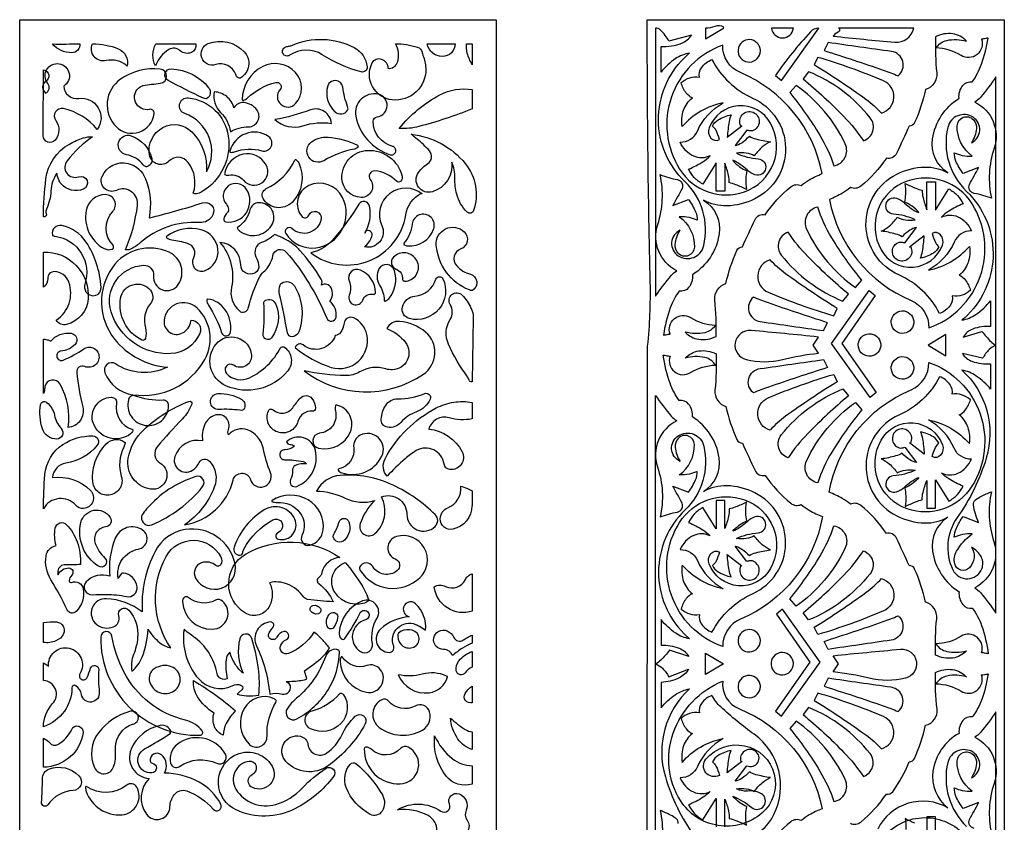
# Model space of a CAD drawing. Extents: x -3 to 213, y 3 to 294.
# Drawn here: x 59 to 96, y 53 to 83 of the extents above; entities that cross this region are included whole.
import ezdxf

# ---------------------------------------------------------------- set-up
doc = ezdxf.new("R2010")
doc.units = 0
doc.layers.add('LAYER_1', color=18, linetype='CONTINUOUS')

msp = doc.modelspace()

# ---------------------------------------------------------------- linework, layer by layer
at = {"layer": 'LAYER_1'}
for points in [[(59.222, 83), (77.037, 83), (77.037, 23), (59.222, 23)], [(89.974, 70.901), (91.254, 69.066), (91.031, 68.882), (89.582, 70.9), (90.992, 72.878), (91.214, 72.694)], [(93.864, 71.233), (93.198, 70.832), (93.864, 70.44)], [(88.767, 58.988), (87.486, 57.154), (87.709, 56.97), (89.159, 58.988), (87.749, 60.966), (87.527, 60.782)], [(84.876, 59.32), (85.543, 58.92), (84.876, 58.528)]]:
    msp.add_lwpolyline(points, close=True, dxfattribs=at)
for points in [[(82.693, 83), (96.047, 83), (96.047, 23), (82.693, 23), (82.693, 23.32), (82.699, 47.052, 0.401293), (82.697, 47.055, -0.291288), (82.695, 47.057), (82.708, 70.799, 0.032276), (82.805, 73.175, -0.005879), (82.693, 82.685)], [(83.005, 82.685), (83.005, 72.668, -0.023416), (83.59, 73.436, -0.083081), (83.797, 73.613, -0.367554), (83.086, 75.341, 0.134279), (83.174, 77.208, 0.047239), (83.822, 77.022, -0.490855), (83.994, 76.688, -0.027966), (83.824, 76.373, 0.027966), (83.654, 76.058), (84.236, 76.279, -0.060356), (84.503, 75.815, -0.102621), (84.564, 75.504, 0.066163), (84.268, 75.602, 0.054377), (83.89, 75.632, -0.250916), (84.456, 74.498, -0.669651), (83.851, 74.269, -0.212392), (83.737, 74.598, -0.127887), (83.924, 75.129, 0.592361), (83.853, 74.173, 0.518804), (84.807, 74.556, 0.265314), (84.102, 76.949, -0.421736), (84.069, 81.564, -0.015153), (84.172, 81.66, 0.005051), (84.278, 81.755, 0.103993), (83.755, 81.545, 0.07837), (83.208, 81.04), (83.208, 81.993, 0.097772), (83.981, 82.123, 0.165782), (84.344, 82.422), (83.503, 82.198, 0.072672), (83.189, 82.61, 0.196213)], [(84.876, 82.685), (84.876, 82.291), (85.543, 82.683), (85.561, 82.719, 0.238601), (85.216, 82.75, -0.094855)], [(88.159, 82.685), (87.341, 82.685, 0.38118), (87.75, 82.32, 0.381175)], [(89.111, 82.685, 0.209874), (88.793, 82.545, 0.033484), (87.486, 80.917), (87.709, 80.733)], [(92.657, 82.685), (89.841, 82.685), (89.878, 82.698, -0.409499), (89.801, 82.514, 0.150411), (89.647, 82.385, 0.003179), (91.951, 82.158, 0.383614)], [(67.301, 80.947, 0.408112), (66.553, 81.32, -0.971992), (66.274, 82.107, -0.307364), (67.621, 81.796, -0.484382), (67.468, 80.818, -0.301294), (67.389, 80.824, -0.14619)], [(69.397, 82.04, -0.228383), (71.732, 81.956, -0.253519), (72.213, 81.237, -0.523072), (71.992, 81.051, -0.074957), (70.537, 81.691, 0.298041), (69.318, 81.671, -0.441116), (69.07, 81.731, -0.441116), (69.152, 81.972, -0.072183), (69.274, 82.006, 0.072183)], [(86.916, 81.919, 0.951424), (86.09, 81.795, 0.950752), (86.924, 81.836, 0.025246), (86.922, 81.878, 0.024893)], [(89.31, 81.849, -0.004881), (91.515, 81.119, -0.01891), (92.075, 80.904, 0.660118), (91.828, 81.812, -0.000818), (89.453, 82.147)], [(95.441, 82.313, -0.008116), (95.263, 82.282, -0.020769), (95.193, 82.274, -0.706124), (94.429, 81.66, 0.130237), (93.491, 81.943, -0.19706), (93.893, 82.224, -0.128804), (94.628, 82.198, 0.178934), (94.121, 82.471, 0.155991), (93.474, 82.36, 0.033467), (93.517, 81.009, -0.359198), (93.103, 80.392, -0.051059), (92.693, 79.155, -0.2943), (92.488, 79.022, -0.001606), (92.015, 78.001, -0.357735), (91.636, 77.82, -0.074733), (90.682, 76.779, -0.285534), (90.288, 76.731, -0.050044), (89.989, 76.517, -0.034049), (89.505, 76.28, 0.250393), (92.565, 72.503, -0.309201), (93.223, 71.479, 0.480716), (94.842, 76.114, 0.349891), (92.413, 76.967, 0.464945), (91.435, 74.404, 0.641501), (93.736, 74.578, 0.27672), (93.664, 74.958, 0.349247), (93.35, 75.014, 0.056784), (93.474, 74.674, 0.099693), (93.602, 74.511, -0.148457), (93.396, 74.278, -0.087408), (92.911, 74.085, 0.05729), (92.984, 74.333, 0.024982), (93.054, 74.92), (92.506, 74.494), (92.545, 74.506, -0.697495), (92.089, 74.002, -0.69873), (92.111, 74.681, -0.109865), (92.203, 74.69, -0.08272), (92.321, 74.656), (92.759, 75.235, 0.085302), (92.513, 75.128, 0.061043), (92.228, 74.886, 0.065956), (91.983, 74.989, 0.031882), (91.445, 75.099, 0.081014), (91.744, 75.284, 0.063412), (92.043, 75.618, 0.092333), (92.346, 75.517, 0.081038), (92.709, 75.525, 0.085761), (91.897, 75.734, -0.449815), (91.622, 76.1, -0.449815), (92.018, 76.329, -0.114166), (92.315, 76.148, 0.093363), (92.853, 75.788, 0.059686), (92.596, 76.029, 0.067007), (92.321, 76.18, 0.056234), (92.361, 76.474, 0.041043), (92.338, 76.879, 0.022263), (92.735, 76.699, 0.038188), (92.978, 76.623, 0.063304), (93.006, 76.354, 0.035847), (93.147, 75.899), (93.147, 76.938), (93.476, 76.938), (93.476, 75.882), (93.974, 76.674, -0.074091), (94.29, 76.429, -0.078839), (94.504, 76.121, 0.037203), (93.967, 75.84, 0.064349), (93.695, 75.618, -0.230319), (94.307, 75.634, -0.189385), (94.816, 75.107, 0.296805), (94.171, 74.688, -0.165385), (93.206, 73.642, 0.085454), (94.042, 73.951, 0.084008), (94.74, 74.528, -0.129207), (94.69, 73.919, -0.139413), (94.361, 73.455, -0.133365), (94.587, 73.276, -0.087174), (94.782, 72.885, -0.119843), (94.472, 72.703, -0.115184), (94.1, 72.68, -0.2), (94.018, 72.318, -0.147657), (93.628, 72.016, 0.169448), (92.105, 73.458, -0.632045), (92.026, 77.23, -0.110132), (93.074, 77.492, -0.134221), (93.939, 77.279, -0.296833), (93.361, 78.541, -0.218416), (94.353, 80.064, -0.195187), (94.499, 80.545, -0.271688), (94.85, 80.677, 0.066801), (95.194, 81.338, 0.049505)], [(61.47, 82.101, -0.44365), (61.17, 81.765, -0.219393), (60.444, 82.095, 0.035463), (60.957, 82.087, -0.013536)], [(61.945, 82.101, -0.096727), (62.911, 81.912, -0.373559), (63.239, 81.267, 0.246614), (62.454, 81.47, -0.628716)], [(64.31, 82.101), (65.811, 82.101, -0.350298), (65.642, 81.774, -0.298804), (65.229, 81.84, 0.332779), (64.802, 81.882, 0.167323), (64.296, 81.275, -0.12021), (64.205, 81.678, -0.113642)], [(73.274, 82.101, -0.076372), (74.104, 81.973, -0.275299), (74.269, 81.787, 0.046134), (74.304, 81.668, -0.082279), (74.408, 81.184, -0.459589), (73.157, 80.003, -0.528597), (72.409, 81.394, -0.376517), (72.754, 81.529, -0.322756), (72.989, 81.184, 0.366125), (73.354, 81.416, 0.211849)], [(74.464, 82.101), (75.507, 82.101, -0.414669), (75.03, 81.623, -0.365533)], [(75.938, 82.101), (76.146, 82.101), (76.146, 81.318, -0.072333), (75.962, 81.746, -0.0953)], [(89.235, 77.247, 0.250748), (86.176, 81.022, -0.30915), (85.517, 82.044, 0.480178), (83.904, 77.416, 0.349883), (86.327, 76.566, 0.464997), (87.306, 79.129, 0.641455), (85.004, 78.954, 0.276802), (85.076, 78.574, 0.349296), (85.391, 78.519, 0.057371), (85.266, 78.858, 0.100202), (85.138, 79.022, -0.148061), (85.344, 79.255, -0.08728), (85.829, 79.447, 0.056947), (85.756, 79.199, 0.024859), (85.685, 78.613), (86.234, 79.038), (86.195, 79.026, -0.702698), (86.651, 79.538, -0.699271), (86.629, 78.851, -0.109765), (86.537, 78.842, -0.082578), (86.419, 78.877), (85.981, 78.297, 0.091031), (86.225, 78.401, 0.06383), (86.511, 78.647, 0.065929), (86.758, 78.543, 0.031961), (87.296, 78.434, 0.076926), (86.994, 78.244, 0.06149), (86.697, 77.914, 0.092152), (86.395, 78.016, 0.080698), (86.031, 78.008, 0.085924), (86.844, 77.798, -0.449902), (87.119, 77.432, -0.449902), (86.722, 77.203, -0.11399), (86.425, 77.384, 0.093337), (85.888, 77.744, 0.05966), (86.144, 77.503, 0.06711), (86.419, 77.352, 0.055848), (86.379, 77.059, 0.040689), (86.402, 76.654, 0.022284), (86.005, 76.833, 0.038145), (85.762, 76.909, 0.063645), (85.734, 77.178, 0.035912), (85.593, 77.633), (85.593, 76.594), (85.265, 76.594), (85.265, 77.65), (84.767, 76.858, -0.074255), (84.451, 77.103, -0.079038), (84.236, 77.412, 0.037393), (84.773, 77.692, 0.064731), (85.045, 77.914, -0.230955), (84.434, 77.898, -0.189137), (83.924, 78.425, 0.307869), (84.573, 78.838, -0.168037), (85.534, 79.89, 0.085387), (84.698, 79.582, 0.083941), (84, 79.004, -0.129052), (84.051, 79.614, -0.13924), (84.379, 80.077, -0.133397), (84.153, 80.256, -0.086916), (83.958, 80.648, -0.106772), (84.289, 80.831, -0.114995), (84.641, 80.852, -0.202246), (84.722, 81.207, -0.146436), (85.113, 81.508, 0.16887), (86.635, 80.07, -0.632143), (86.714, 76.303, -0.110106), (85.666, 76.041, -0.134086), (84.8, 76.254, -0.298735), (85.383, 74.996, -0.2186), (84.388, 73.469, -0.195486), (84.241, 72.987, -0.27152), (83.89, 72.856, 0.074818), (83.555, 72.234, 0.049932), (83.299, 71.21, -0.008373), (83.477, 71.241, -0.021474), (83.547, 71.249, -0.705753), (84.31, 71.864, 0.130278), (85.249, 71.582, -0.197184), (84.847, 71.3, -0.128751), (84.111, 71.326, 0.178113), (84.621, 71.053, 0.156328), (85.266, 71.164, 0.034224), (85.223, 72.521, -0.359291), (85.637, 73.14, -0.050366), (86.049, 74.379, -0.294148), (86.252, 74.511, -0.001342), (86.726, 75.531, -0.357763), (87.103, 75.712, -0.074531), (88.058, 76.753, -0.285673), (88.452, 76.802, -0.050693), (88.752, 77.015, -0.034688)], [(88.94, 81.321, -0.018157), (90.872, 80.029, -0.054314), (91.451, 79.507, 0.707998), (91.524, 80.717, 0.027729), (89.074, 81.593)], [(60.112, 81.123, -0.696804), (60.201, 80.694, 0.541485), (60.193, 80.256, 0.485093), (60.272, 80.615, -0.69084), (60.698, 81.354, -0.69084), (60.869, 80.518, 0.442723), (61.431, 80.055, -0.6694), (62.119, 78.899, 0.171049), (60.856, 79.677, 0.69081), (60.57, 79.235, -0.343275), (60.55, 78.503, -0.70364), (60.1, 78.664, -0.002479), (60.106, 79.894, 0.002479)], [(64.475, 80.622, 0.903862), (64.476, 81.156, 0.178885), (62.992, 80.775, 0.465152), (62.824, 79.004, 0.62996), (64.251, 79.492, 0.516443), (64.078, 79.648, -0.838731), (63.728, 80.491, -0.099251), (63.84, 80.535, -0.018577)], [(66.091, 80.071, -0.018117), (64.772, 80.731, -0.794363), (64.893, 81.164, -0.215353), (66.289, 80.459, -0.452286), (66.22, 80.055, -0.170749), (66.179, 80.046, -0.075547)], [(67.738, 80.077, -0.123907), (68.799, 80.654, -0.743188), (68.959, 80.391, 0.997543), (69.54, 79.864, 0.38862), (69.537, 81.025, 0.335821), (68.311, 81.247, 0.279035), (67.541, 80.015, 0.511524), (67.58, 79.986, 0.109889)], [(88.518, 80.792, -0.025767), (90.047, 79.379, -0.046291), (90.777, 78.476, 0.524116), (91.035, 79.327, 0.128862), (88.728, 81.057)], [(71.487, 79.75, -0.054541), (71.302, 80.483, 0.805909), (70.744, 80.525, 0.287778), (71.011, 79.561, 0.453922), (71.487, 79.615, 0.153136), (71.502, 79.664, 0.088909)], [(95.735, 80.864, -0.023358), (95.15, 80.097, -0.08281), (94.942, 79.919, -0.377364), (95.665, 78.193, 0.137207), (95.566, 76.325, 0.047094), (94.918, 76.51, -0.490985), (94.746, 76.845, -0.027948), (94.916, 77.16, 0.027948), (95.086, 77.475), (94.505, 77.253, -0.060384), (94.237, 77.717, -0.102701), (94.175, 78.028, 0.066378), (94.472, 77.93, 0.054585), (94.85, 77.901, -0.250876), (94.284, 79.034, -0.669699), (94.889, 79.263, -0.212282), (95.003, 78.934, -0.127898), (94.816, 78.403, 0.586942), (94.879, 79.356, 0.518766), (93.933, 78.976, 0.265072), (94.638, 76.58, -0.421074), (94.671, 71.96, -0.015377), (94.568, 71.864, 0.005125), (94.462, 71.769, 0.105529), (94.983, 71.98, 0.078569), (95.533, 72.493), (95.533, 71.53, 0.114407), (94.866, 71.437, 0.168349), (94.511, 71.138), (95.212, 71.351, 0.036071), (95.543, 70.968, 0.080097), (95.728, 70.834, 0.099651), (95.484, 70.673, 0.071109), (95.237, 70.347), (94.48, 70.523, 0.170749), (94.836, 70.232, 0.109737), (95.533, 70.142), (95.533, 69.189, 0.078503), (94.998, 69.682, 0.098667), (94.462, 69.904, -0.288353), (95.372, 66.615, -0.081694), (94.283, 64.387, 0.273632), (94.12, 62.438, 0.653176), (95.207, 62.479, 0.210811), (95.19, 62.909, 0.169769), (94.816, 63.278, -0.360241), (94.739, 62.511, -0.581873), (94.194, 62.664, -0.195651), (94.263, 63.133, -0.103205), (94.85, 63.781, 0.054518), (94.48, 63.752, 0.063165), (94.175, 63.653, -0.087767), (94.253, 63.991, -0.060224), (94.504, 64.428), (95.086, 64.207, -0.076078), (94.893, 64.861, -0.270411), (94.972, 65.05, -0.043394), (95.174, 65.178, -0.024081), (95.566, 65.356, 0.134199), (95.654, 63.49, -0.367578), (94.942, 61.762, -0.082945), (95.151, 61.584, -0.02342), (95.735, 60.817)], [(67.105, 78.814, -0.123455), (67.785, 78.997, 0.612804), (68.094, 79.63, 0.210942), (67.606, 79.902, 0.292107), (67.233, 79.71, 0.15781), (66.964, 80.124, 0.156558), (66.501, 80.303, 0.258566), (66.738, 79.532, -0.167333)], [(76.146, 80.391), (76.146, 79.666, -0.029171), (74.149, 79.005, -0.084269), (73.419, 78.936, -0.100356), (74.934, 80.187, -0.163108)], [(88.02, 80.273, -0.036141), (89.148, 78.68, -0.056299), (89.672, 77.539, 0.494233), (90.096, 78.358, 0.130293), (88.257, 80.546)], [(65.715, 76.513, 0.247653), (65.524, 77.668, 0.455897), (64.802, 77.715, -0.607912), (64.075, 77.941, -0.325867), (64.578, 78.971, -0.332007), (65.663, 78.803, -0.216585), (66.206, 77.311, 0.467362), (65.395, 79.492, -0.884418), (65.525, 80.079, -0.34587), (67.023, 78.651, -0.302023), (66.033, 76.564, -0.096155), (65.834, 76.491, -0.171699)], [(73.079, 77.955, 0.422677), (73.284, 78.065, 0.422677), (73.168, 78.266, -0.344529), (72.444, 79.203, -0.37564), (72.591, 79.369, 0.844281), (72.626, 80.215, 0.539208), (71.792, 79.391, 0.272922)], [(68.767, 79.27, 0.270628), (69.814, 79.036, -0.113018), (70.884, 79.125, 0.49726), (70.092, 79.627, -0.04701)], [(60.112, 75.632, -0.032105), (60.203, 77.047, -0.236389), (61.083, 78.354, -0.051992), (61.606, 78.581, -0.088574), (61.939, 78.625, 0.072012), (60.993, 77.727, 0.756309), (61.426, 77.128, -0.979711), (61.606, 76.667, -0.321141), (60.778, 76.86, -0.080013), (60.681, 77.016, -0.058159), (60.61, 77.258, 0.145066), (60.389, 76.596, -0.105164), (60.22, 75.92, 0.208415), (60.214, 75.758, -0.577653)], [(63.84, 77.579, 0.180859), (63.211, 77.953, -0.436829), (62.921, 78.407, -0.436829), (63.396, 78.661, -0.257952), (64.159, 77.814, -0.401538), (63.973, 77.501, -0.202612), (63.922, 77.507, -0.092101)], [(67.256, 78.06, -0.156034), (68.281, 78.101, 0.84515), (68.53, 78.633, 0.245939), (67.675, 78.738, 0.23926), (67.08, 78.087, 0.449114), (67.107, 78.045, 0.126463)], [(71.745, 78.167, 0.089096), (70.599, 77.731, -0.953667), (70.133, 78.43, -0.178766), (70.754, 78.61, -0.099243), (71.853, 78.307, -0.471671), (71.868, 78.243, -0.183443)], [(75.383, 77.675, -0.360704), (74.659, 76.569, -0.716289), (74.136, 77.291, -0.096536), (74.483, 77.621, 0.457859), (74.551, 78.095, 0.029764), (74.319, 78.331, 0.016512), (73.865, 78.716, -0.197211), (75.888, 77.621, -0.262016), (76.195, 75.866, -0.549136), (75.952, 75.81, -0.138186), (75.567, 76.484, -0.064088), (75.497, 77.083, 0.101986)], [(73.314, 76.963, 0.187472), (72.503, 77.346, 0.647733), (72.334, 77.032, -0.630844), (71.993, 76.357, -0.392941), (71.274, 77.056, -0.416058), (72.238, 78.117, -0.357326), (73.523, 77.156, -0.273073), (73.464, 76.958, -0.410667)], [(67.045, 77.189, -0.273359), (67.59, 76.996, 0.904118), (68.441, 77.572, 0.332617), (67.578, 77.972, 0.311067), (66.886, 77.243, 0.365072), (66.913, 77.198, 0.130562)], [(69.656, 77.651, -0.318627), (69.407, 76.173, -0.495458), (68.327, 76.318, -0.437867), (68.444, 76.686, 0.17546), (69.513, 77.755, -0.471839), (69.559, 77.767, -0.123054)], [(63.178, 74.402, 0.068348), (63.629, 76.051, 0.593819), (62.845, 76.622, -0.69182), (62.305, 77.143, -0.36633), (63.278, 77.626, -0.24509), (63.931, 77.052, -0.14012), (64.061, 75.595, 0.0203), (66.06, 76.153, -0.66656), (66.445, 75.703, -0.301285), (65.937, 75.414, 0.200604), (63.732, 74.662, -0.071466), (63.363, 74.42, -0.174195)], [(66.931, 75.448, 0.299523), (67.7, 75.786, 0.288961), (67.71, 76.651, 0.437574), (67.025, 76.787, 0.445323), (66.953, 76.1, -0.156891), (67.034, 75.92, -0.237043), (66.988, 75.794, 0.165668), (66.858, 75.551, 0.412507)], [(69.176, 75.007, 0.293622), (70.292, 74.474, 0.517569), (71.296, 76.355, 0.404533), (70.033, 76.797, 0.492084), (69.771, 75.652, 0.561228), (70.032, 75.689, -0.89423), (70.497, 75.549, -0.594442), (69.402, 75.192, 0.877799)], [(70.111, 74.281, 0.566192), (73.661, 75.708, -0.234922), (74.235, 76.513, -0.551294), (74.259, 76.5, 0.466278), (74.28, 76.483, 0.795764), (72.767, 75.308, -0.626833), (72.112, 74.508, 0.116768), (72.397, 74.891, 0.770686), (72.15, 75.085, 0.309821), (72.139, 75.051, -0.309821), (72.128, 75.017, 0.188407), (72.304, 76.031, 0.678401), (71.908, 76.103, -0.034996), (70.988, 74.834, -0.15617)], [(62.713, 74.57, -0.403441), (62.701, 75.833, 0.6608), (62.427, 76.462, 0.357864), (61.709, 75.863, 0.325808), (62.379, 74.447, 0.216609), (62.681, 74.425, 0.544223)], [(67.456, 75.094, 0.426784), (68.64, 75.303, 0.607711), (68.169, 76.159, 0.336533), (67.831, 75.89, -0.183382), (67.372, 75.234, 0.398706), (67.363, 75.195, 0.099016)], [(90.72, 73.259, -0.036121), (89.592, 74.852, -0.056264), (89.067, 75.993, 0.487391), (88.651, 75.166, 0.130179), (90.484, 72.987)], [(73.733, 74.543, 0.334644), (74.704, 75.167, 0.644374), (74.161, 75.703, 0.28194), (73.903, 75.367, -0.149522), (73.595, 74.646, 0.431849), (73.601, 74.592, 0.142365)], [(60.554, 74.903, -0.469608), (61.661, 73.121, 0.488588), (61.952, 72.684, 0.452097), (62.265, 72.99, 0.133542), (61.706, 74.688, 0.197467), (60.797, 75.307, 0.541529), (60.444, 74.954, 0.237074), (60.463, 74.93, 0.07409)], [(64.918, 74.771, -0.042797), (65.486, 74.65, -0.468417), (65.719, 74.097, 0.676793), (66.134, 73.618, 0.350365), (66.638, 74.414, 0.31231), (66.003, 75.146, 0.22199), (64.721, 74.905, 0.52191), (64.722, 74.845, 0.118012)], [(76.04, 72.897, -0.282444), (74.8, 74.567, -0.694078), (75.848, 75.068, -0.54938), (75.718, 74.432, 0.526229), (75.565, 73.802, 0.14337), (76.077, 73.485, -0.639894), (76.174, 72.891, -0.161873), (76.129, 72.878, -0.083702)], [(66.713, 74.676, -0.234434), (67.143, 72.998, 0.274245), (67.441, 72.114, 0.561337), (67.771, 72.221, -0.060569), (68.215, 73.418, -0.100024), (68.328, 73.559, 0.174783), (68.693, 74.182, -0.629835), (69.191, 74.317, -0.080614), (70.706, 71.841, 0.752734), (71.053, 71.878, 0.283765), (70.816, 72.471, 0.292252), (70.87, 72.976, 0.435848), (70.511, 73.081, 0.232739), (70.496, 73.301, 0.05224), (69.705, 74.376, 0.068819), (69.325, 74.693, 0.053281), (68.751, 74.972, -0.101589), (68.268, 74.667, 0.441734), (68.056, 74.136, -0.053202), (68.159, 73.85, -0.339702), (68.018, 73.53, -0.5688), (67.488, 73.843, 0.391743)], [(90.223, 72.74, -0.025794), (88.693, 74.154, -0.046356), (87.963, 75.056, 0.522197), (87.707, 74.203, 0.129056), (90.012, 72.476)], [(64.749, 70.013, -0.264697), (62.805, 70.134, 0.735569), (62.407, 69.806, 0.265677), (63.458, 68.982, 0.311024), (66.147, 70.305, 0.343272), (65.855, 72.222, 0.629001), (64.621, 71.751, 0.588189), (65.308, 71.29, 0.247229), (65.62, 71.733), (65.639, 71.772, -0.526096), (65.957, 71.273, -0.28788), (64.874, 70.518, -0.342647), (62.642, 72.086, -0.48856), (63.858, 73.822, -0.459863), (64.227, 73.434, 0.779052), (65.151, 73.098, 0.462173), (64.818, 74.305, 0.362767), (62.687, 73.737, 0.333585), (62.767, 71.065, 0.207608)], [(60.112, 73.007), (60.112, 74.313, -0.446813), (61.784, 72.561, -0.322969), (60.976, 71.609, -0.158793), (60.755, 71.625, -0.159572), (60.587, 71.767, 0.344024), (61.061, 73.192, 0.309126), (60.522, 73.585, 0.437543), (60.271, 73.329, -0.259645)], [(73.683, 73.23, 0.525644), (74.074, 73.999, 0.504602), (73.199, 74.121, 0.540737), (73.297, 73.676, -0.333789), (73.541, 73.29, 0.32267), (73.568, 73.245, 0.13466)], [(89.801, 72.203, -0.017999), (87.867, 73.503, -0.053908), (87.289, 74.026, 0.705066), (87.217, 72.812, 0.028289), (89.666, 71.931)], [(72.534, 72.805, 0.289318), (71.962, 73.643, 0.668067), (71.541, 73.235, -0.18486), (71.547, 72.7, 0.417869), (71.708, 72.356, 0.417869), (72.051, 72.521, -0.391593), (72.446, 72.735, 0.501192)], [(73.024, 72.571, 0.262861), (73.235, 73.63, 0.655408), (72.658, 73.683, 0.274235), (72.677, 73.083, -0.133515), (72.855, 72.51, 0.507568), (72.896, 72.483, 0.129695)], [(75.051, 73.314, -0.292214), (74.902, 72.183, -0.286818), (73.8, 71.827, -0.412149), (73.537, 72.264, -0.321217), (74.005, 72.667, 0.302432), (74.791, 73.297, -0.682849)], [(63.794, 71.022, -0.33019), (62.997, 72.59, -0.641546), (64.11, 72.888, -0.358018), (64.112, 72.387, 0.242802), (63.922, 71.479, -0.136491), (63.921, 71.078, -0.471036)], [(69.021, 73.151, -0.434244), (69.495, 73.051, -0.22837), (69.659, 71.33, -0.293866), (69.422, 71.151, -0.385746), (69.234, 71.299, 0.014969), (68.942, 72.725, -0.148402), (68.965, 73.09, -0.098056), (68.98, 73.115, -0.05257)], [(66.278, 72.331, -0.06972), (66.775, 71.298, 0.798349), (67.107, 71.327, 0.186944), (66.91, 72.157, 0.210834), (66.261, 72.558, 0.47765), (66.215, 72.515, 0.129172)], [(75.967, 69.652, -0.052551), (75.259, 70.87, -0.248582), (75.32, 71.788, 0.283294), (75.321, 72.355, -0.898991), (75.769, 72.701, -0.077), (76.098, 72.231, -0.114525), (76.186, 71.852), (76.146, 69.47, -0.417951), (76.027, 69.532, 0.083805)], [(89.43, 71.675, -0.004802), (87.225, 72.412, -0.018615), (86.665, 72.629, 0.652508), (86.918, 71.718, 0.000553), (89.287, 71.377)], [(68.417, 72.514, -0.429355), (68.796, 72.372, -0.267009), (68.643, 71.113, -0.768609), (68.325, 71.241, 0.051111), (68.349, 72.42, -0.179299), (68.362, 72.468, -0.123287)], [(71.025, 71.198, -0.515648), (69.822, 70.841, 0.529776), (69.524, 70.746, 0.10001), (70.871, 70.006, 0.578033), (72.203, 71.236, 0.2259), (71.716, 71.854, 0.520789), (71.354, 71.655, -0.129343), (71.22, 71.305, -0.224774)], [(91.825, 71.779, -0.951562), (92.658, 71.654, -0.951416), (91.816, 71.696, -0.024897), (91.818, 71.738, -0.02482)], [(69.855, 69.876, 0.322893), (74.32, 69.749, 0.498272), (74.399, 71.321, 0.152027), (73.431, 71.724, 0.310164), (72.951, 71.456, -0.143875), (73.653, 70.93, -0.604438), (73.169, 69.914, -0.084842), (72.921, 69.947, 0.209584), (71.936, 69.835, -0.137433), (71.41, 69.698, -0.046931)], [(60.112, 69.029), (60.112, 71.06, -0.049304), (60.288, 71.029, -0.08462), (60.383, 70.985, -0.254638), (61.147, 71.279, -0.614741), (61.292, 70.865, -0.180343), (60.766, 70.612, 0.460184), (60.613, 70.394, 0.460184), (60.851, 70.276, 0.050948), (61.62, 70.699, -0.51761), (62.177, 70.495, -0.623327), (61.654, 70.036, 0.569854), (61.354, 69.811, 0.034306), (61.582, 68.525, -0.461799), (61.033, 67.757, 0.166484), (60.73, 69.375, 0.692488), (60.167, 69.287, 0.042578), (60.151, 69.155, -0.134379)], [(69.124, 70.757, -0.434548), (69.241, 69.864, -0.33556), (66.934, 69.316, -0.498914), (66.567, 70.877, -0.669339), (67.889, 70.463, -0.640303), (67.228, 70.085, 0.909389), (66.958, 69.773, 0.324221), (67.815, 69.615, 0.162637), (68.978, 70.736, -0.240849), (69.038, 70.778, -0.193708)], [(89.093, 71.139, 0.004051), (86.573, 71.382, 0.926093), (86.393, 70.299, 0.121596), (87.753, 70.299, -0.034463), (89.093, 70.534), (88.899, 70.832)], [(90.589, 70.924, -0.951562), (91.423, 70.799, -0.951448), (90.581, 70.841, -0.02488), (90.583, 70.882, -0.02482)], [(89.244, 64.426, -0.255351), (86.183, 60.597, 0.309756), (85.517, 59.567, -0.480429), (83.899, 64.202, -0.349923), (86.327, 65.054, -0.464963), (87.305, 62.491, -0.641484), (85.004, 62.666, -0.276765), (85.076, 63.046, -0.349123), (85.391, 63.101, -0.057436), (85.266, 62.762, -0.100408), (85.138, 62.599, 0.147974), (85.344, 62.365, 0.087301), (85.829, 62.173, -0.056949), (85.756, 62.421, -0.024851), (85.685, 63.008), (86.234, 62.582), (86.195, 62.594, 0.704044), (86.651, 62.08, 0.699378), (86.629, 62.769, 0.109491), (86.537, 62.778, 0.082419), (86.419, 62.744), (85.981, 63.323, -0.085379), (86.227, 63.215, -0.061058), (86.511, 62.974, -0.065711), (86.758, 63.077, -0.031839), (87.296, 63.186, -0.081086), (86.996, 63.371, -0.063535), (86.697, 63.706, -0.092333), (86.395, 63.604, -0.080876), (86.031, 63.612, -0.08579), (86.844, 63.822, 0.449902), (87.119, 64.188, 0.449902), (86.722, 64.417, 0.11399), (86.425, 64.236, -0.093337), (85.888, 63.876, -0.059537), (86.144, 64.117, -0.066911), (86.419, 64.268, -0.055853), (86.379, 64.561, -0.040719), (86.402, 64.966, -0.022315), (86.005, 64.787, -0.038192), (85.762, 64.711, -0.063633), (85.734, 64.442, -0.036015), (85.593, 63.987), (85.593, 65.026), (85.265, 65.026), (85.265, 63.97), (84.767, 64.762, 0.07411), (84.45, 64.517, 0.078961), (84.236, 64.208, -0.03729), (84.773, 63.928, -0.064599), (85.045, 63.706, 0.230955), (84.434, 63.722, 0.189092), (83.924, 63.195, -0.306929), (84.573, 62.781, 0.167793), (85.534, 61.73, -0.085387), (84.698, 62.038, -0.083941), (84, 62.616, 0.129052), (84.051, 62.007, 0.13924), (84.379, 61.543, 0.133179), (84.153, 61.364, 0.086871), (83.958, 60.972, 0.1069), (84.289, 60.789, 0.115174), (84.641, 60.768, 0.199933), (84.723, 60.406, 0.147587), (85.113, 60.103, -0.169481), (86.635, 61.545, 0.63208), (86.714, 65.317, 0.110113), (85.667, 65.579, 0.133944), (84.8, 65.367, 0.298735), (85.382, 66.624, 0.218527), (84.388, 68.151, 0.195486), (84.241, 68.633, 0.27152), (83.89, 68.765, -0.076275), (83.546, 69.41, -0.051341), (83.293, 70.463, 0.008373), (83.475, 70.432, 0.021429), (83.547, 70.423, 0.705802), (84.311, 69.808, -0.130173), (85.249, 70.091, 0.197187), (84.847, 70.373, 0.128688), (84.111, 70.347, -0.178036), (84.621, 70.62, -0.15619), (85.266, 70.509, -0.033945), (85.224, 69.158, 0.359323), (85.637, 68.541, 0.050453), (86.049, 67.303, 0.294243), (86.252, 67.17, 0.001388), (86.726, 66.15, 0.357956), (87.103, 65.969, 0.074531), (88.058, 64.928, 0.285673), (88.452, 64.879, 0.050064), (88.754, 64.663, 0.034129)], [(91.825, 70.068, -0.951562), (92.658, 69.943, -0.951416), (91.816, 69.985, -0.024897), (91.818, 70.027, -0.02482)], [(89.43, 69.997, 0.004902), (87.225, 69.267, 0.018993), (86.665, 69.052, -0.658145), (86.914, 69.96, 0.000589), (89.287, 70.296)], [(95.448, 59.296, 0.008406), (95.265, 59.329, 0.02145), (95.193, 59.337, 0.706212), (94.429, 59.952, -0.130418), (93.491, 59.669, 0.197129), (93.893, 59.388, 0.128887), (94.628, 59.414, -0.179268), (94.121, 59.14, -0.156179), (93.474, 59.252, -0.033724), (93.517, 60.608, 0.359022), (93.103, 61.228, 0.050961), (92.693, 62.466, 0.294191), (92.488, 62.599, 0.001506), (92.014, 63.619, 0.357663), (91.636, 63.8, 0.074796), (90.683, 64.841, 0.285577), (90.288, 64.89, 0.051518), (89.986, 65.104, 0.035068), (89.495, 65.338, -0.255781), (92.557, 69.163, 0.310377), (93.223, 70.193, -0.480466), (94.837, 65.565, -0.349881), (92.413, 64.715, -0.464929), (91.435, 67.278, -0.641486), (93.736, 67.104, -0.276654), (93.665, 66.723, -0.349316), (93.35, 66.668, -0.05672), (93.474, 67.007, -0.099488), (93.602, 67.17, 0.148366), (93.396, 67.404, 0.08728), (92.911, 67.596, -0.05709), (92.984, 67.348, -0.024957), (93.054, 66.761), (92.506, 67.187), (92.545, 67.175, 0.697495), (92.089, 67.68, 0.69873), (92.111, 67, 0.109865), (92.203, 66.991, 0.08272), (92.321, 67.025), (92.759, 66.446, -0.091029), (92.515, 66.55, -0.063833), (92.228, 66.796, -0.066102), (91.983, 66.692, -0.031969), (91.445, 66.583, -0.076852), (91.746, 66.393, -0.061367), (92.043, 66.063, -0.092229), (92.346, 66.165, -0.080965), (92.709, 66.157, -0.085853), (91.896, 65.947, 0.449841), (91.621, 65.581, 0.449841), (92.018, 65.352, 0.114126), (92.315, 65.533, -0.093535), (92.853, 65.893, -0.059686), (92.596, 65.652, -0.067007), (92.321, 65.501, -0.056296), (92.361, 65.208, -0.041049), (92.338, 64.803, -0.022025), (92.735, 64.982, -0.037743), (92.978, 65.058, -0.06331), (93.006, 65.327, -0.035796), (93.147, 65.782), (93.147, 64.743), (93.476, 64.743), (93.476, 65.799), (93.974, 65.007, 0.074005), (94.29, 65.252, 0.07877), (94.504, 65.561, -0.037203), (93.967, 65.841, -0.064349), (93.695, 66.063, 0.23007), (94.307, 66.048, 0.189363), (94.816, 66.574, -0.307856), (94.167, 66.987, 0.168053), (93.206, 68.039, -0.085339), (94.042, 67.731, -0.083943), (94.74, 67.153, 0.129272), (94.69, 67.762, 0.139308), (94.361, 68.226, 0.133426), (94.587, 68.405, 0.08715), (94.782, 68.797, 0.106949), (94.451, 68.979, 0.11491), (94.1, 69.001, 0.202246), (94.018, 69.356, 0.146436), (93.628, 69.657, -0.168894), (92.105, 68.219, 0.632197), (92.026, 64.452, 0.110062), (93.074, 64.19, 0.134211), (93.939, 64.402, 0.296965), (93.36, 63.14, 0.218489), (94.353, 61.618, 0.195177), (94.499, 61.136, 0.271826), (94.85, 61.004, -0.076456), (95.196, 60.355, -0.05156)], [(89.801, 69.469, 0.018161), (87.867, 68.178, 0.054339), (87.289, 67.656, -0.707546), (87.216, 68.866, -0.027763), (89.666, 69.742)], [(63.368, 67.52, -0.466376), (62.015, 67.819, -0.560546), (62.656, 68.886, -0.469619), (62.842, 68.665, 0.376579), (63.437, 67.68, -0.442489), (63.457, 67.635, -0.128723)], [(63.293, 68.8, 0.452073), (63.917, 67.837, 0.451476), (64.793, 68.578, 0.435249), (64.59, 68.776, -0.102902), (63.513, 68.944, 0.239334), (63.388, 68.93, 0.181191)], [(67.454, 68.399, 0.056905), (66.678, 68.428, -0.416141), (66.358, 68.704, -0.416141), (66.636, 69.022, -0.154271), (67.525, 68.803, -0.440121), (67.597, 68.435, -0.173266), (67.55, 68.404, -0.10005)], [(70.171, 68.366, 0.360153), (69.628, 67.987, -0.435504), (68.863, 67.589, -0.435504), (68.522, 68.38, -0.511111), (68.702, 68.419, 0.446201), (69.432, 68.497, -0.022324), (69.715, 68.854, -0.47304), (70.151, 68.842, -0.155449), (70.285, 68.475, -0.451173)], [(74.572, 68.822, -0.205981), (74.059, 68.342, 0.126869), (73.479, 67.948, -0.259266), (72.975, 67.768, -0.39192), (72.741, 68.07, -0.115648), (72.91, 68.584, -0.265414), (73.362, 68.833, 0.101979), (74.373, 69.025, -0.674938)], [(90.223, 68.942, 0.025806), (88.693, 67.528, 0.046373), (87.963, 66.625, -0.523047), (87.706, 67.478, -0.129039), (90.012, 69.205)], [(60.229, 68.696, -0.17997), (60.523, 68.218, 0.137459), (60.776, 67.717, -0.646647), (60.608, 67.326, -0.327848), (60.074, 67.706, -0.119305), (60, 68.605, -0.572259)], [(65.31, 68.08, 0.016998), (64.364, 67.034, 0.464732), (64.466, 66.435, -0.825529), (64.117, 65.452, -0.421815), (63.284, 66.615, -0.162082), (63.859, 67.673, -0.096162), (65.55, 68.733, -0.644776), (65.655, 68.629, -0.10468)], [(71.03, 68.377, -0.461702), (70.44, 67.541, 0.854824), (70.403, 66.983, 0.3634), (71.588, 67.593, 0.462261), (71.082, 68.596, 0.41573), (71.029, 68.563, 0.121078)], [(76.146, 68.697), (76.146, 68.078, -0.115232), (75.279, 68.12, 0.415067), (74.522, 67.697, -0.252944), (75.767, 66.851, -0.603279), (75.305, 66.186, -0.33857), (75.096, 66.391, 0.531317), (74.055, 66.895, 0.049329), (73.634, 66.592, 0.02725), (72.966, 65.935, -0.313273), (72.885, 66.58, -0.153704), (74.801, 68.487, -0.080921), (75.454, 68.701, -0.080423)], [(90.72, 68.422, 0.036121), (89.592, 66.829, 0.056264), (89.067, 65.688, -0.487391), (88.651, 66.515, -0.130179), (90.484, 68.695)], [(65.391, 64.12, 0.300979), (67.203, 65.792, -0.763309), (67.853, 65.809, 0.424349), (68.359, 65.548, 0.424349), (68.601, 66.063, -0.036361), (68.325, 66.993, 0.252728), (67.746, 67.665, 0.317131), (67.037, 67.484, -0.211188), (67.029, 67.681, 0.655756), (66.501, 68.209, 0.193502), (66.148, 67.876, 0.147779), (66.063, 67.256, 0.379792), (65.026, 66.677, 0.710745), (65.68, 66.158, 0.139126), (65.937, 66.446, -0.530152), (66.319, 66.501, -0.285003), (66.501, 65.522, -0.150101)], [(60.112, 64.717, -0.020757), (60.165, 65.997, -0.23195), (60.839, 67.124, -0.150659), (61.959, 67.442, -0.621004), (62.121, 67.096, -0.189904), (60.95, 66.423, 0.350156), (60.451, 65.889, -0.232656), (61.867, 65.405, -0.646512), (61.609, 64.729, -0.232148), (61.321, 64.849, 0.521936)], [(69.197, 67.218, 0.310459), (69.337, 67.122, -0.21765), (69.492, 67.051, -0.171989), (69.137, 66.928, 0.414965), (68.948, 66.741, 0.414965), (69.136, 66.553, -0.046933), (69.82, 66.487, -0.220191), (69.945, 66.398, 0.149877), (69.528, 66.332, 0.312021), (69.421, 66.142, -0.145319), (69.355, 65.808, 0.696748), (69.583, 65.555, 0.370477), (70.284, 66.896, 0.582484)], [(71.266, 66.065, 0.378255), (72.764, 66.681, 0.726783), (71.956, 67.466, 0.313901), (71.716, 67.001, -0.392571), (71.154, 66.209, 0.554019), (71.136, 66.158, 0.145719)], [(63.113, 67.019, 0.19662), (63.023, 65.935, -0.442636), (62.617, 65.236, -0.442636), (61.96, 65.708, -0.22849), (62.461, 67.148, -0.359462), (63.146, 67.215, -0.295063), (63.164, 67.174, -0.07502)], [(63.774, 64.407, 0.566047), (64.164, 64.12, 0.123922), (66.062, 65.546, 0.743535), (65.805, 65.924, 0.139045), (63.969, 64.713, 0.03614), (63.801, 64.488, 0.119351)], [(70.322, 65.38, -0.110368), (71.392, 65.118, 0.189898), (72.49, 65.024), (72.494, 65.02, 0.116024), (71.957, 64.164, 0.768613), (72.51, 63.795, 0.169778), (72.862, 64.42, 0.160993), (72.754, 65.168, -0.525783), (73.701, 64.512, 0.658249), (74.757, 64.053, 0.425478), (74.762, 64.501, 0.084572), (73.185, 65.602, 0.130199), (71.206, 65.966, 0.259582)], [(76.146, 65.395), (76.146, 64.825), (76.138, 64.834, -0.347106), (75.425, 63.955, -0.481907), (74.949, 64.338, -0.307187), (75.235, 64.755, 0.342663), (75.715, 65.563, -0.024337), (75.947, 65.485, -0.027307)], [(68.849, 64.958, -0.254979), (69.703, 64.572, -0.286169), (69.779, 63.726, 0.644657), (70.074, 63.359, 0.310848), (70.572, 63.93, 0.298701), (70.006, 65.052, 0.275492), (68.661, 65.033, 0.616762), (68.665, 64.986, 0.113934)], [(62.171, 62.57, -0.32004), (61.511, 64.205, -0.657523), (62.609, 64.396, -0.567467), (62.437, 64.041, 0.49985), (62.048, 63.419, 0.107168), (62.409, 62.87, -0.901323)], [(67.609, 63.207, -0.149996), (68.693, 64.306, -0.73638), (69.032, 63.974, -0.160877), (68.867, 63.812, 0.70255), (68.893, 63.582, 0.622558), (69.512, 64.332, 0.445293), (68.394, 64.689, 0.178435), (67.239, 63.286, 0.533825), (67.465, 62.984, 0.357114), (67.567, 63.077, -0.084405)], [(60.587, 63.345, -0.114782), (60.551, 63.996, -0.615204), (60.974, 64.124, -0.105763), (61.369, 63.482, -0.093385), (61.501, 62.639, -0.046998), (60.932, 62.629, 0.414599), (60.652, 62.389, 0.036791), (60.652, 62.321, -0.012259), (60.655, 62.252, -0.299143), (61.064, 62.506, -0.665633), (61.168, 62.239, 0.195245), (61.072, 62.024, 0.551148), (61.159, 61.965, -0.489786), (61.602, 61.724, -0.238238), (61.336, 60.883, -0.526357), (60.994, 60.942, 0.031528), (60.39, 62.066, -0.178992), (60.208, 62.957, -0.320806)], [(70.967, 63.766, 0.056777), (71.17, 64.227, -0.720822), (71.531, 64.234, -0.295183), (71.368, 63.547, -0.577399), (70.943, 63.671, -0.121657), (70.943, 63.708, -0.07134)], [(88.02, 61.347, 0.036141), (89.148, 62.94, 0.056299), (89.672, 64.081, -0.494233), (90.096, 63.263, -0.130189), (88.257, 61.074)], [(62.589, 62.198, 0.292783), (61.711, 61.985, 0.679567), (61.93, 61.508, -0.015411), (62.464, 61.521, -0.051346), (63.216, 61.438, 0.518544), (63.613, 61.804, 0.339612), (63.1, 62.318, 0.238604), (63.032, 62.294, 0.074893), (62.906, 62.115, -0.416069), (63.667, 63.215, 0.672333), (63.818, 63.924, 0.477337), (62.797, 63.616, 0.120852)], [(63.42, 58.644, 0.128719), (63.802, 59.176, 0.078501), (64.024, 60.216, 0.085087), (64.456, 59.719, 0.121013), (64.877, 59.518, -0.283783), (64.702, 62.94, -0.597795), (66.745, 62.922, -0.255003), (66.741, 62.633, -0.466726), (66.563, 62.6, 0.259912), (66.025, 62.699, 0.463104), (65.8, 62.128, 0.868097), (67.275, 62.667, 0.400066), (65.415, 63.941, 0.236111), (64.287, 63.128, 0.137132), (63.805, 60.869, 0.146617), (62.468, 61.359, 0.734652), (62.102, 60.397, 0.265929), (62.727, 60.304, 0.395547), (62.925, 60.718, -0.817435), (63.306, 60.931, -0.204873), (63.633, 59.893, -0.069232), (63.483, 59.276, 0.138844)], [(71.958, 62.418, 0.468665), (74.183, 62.138, 0.786719), (73.312, 63.683, 0.715065), (73.267, 62.845, -0.574568), (73.333, 62.396, -0.45289), (72.43, 62.558, 0.593028), (71.936, 62.537, 0.160678), (71.929, 62.49, 0.097654)], [(68.563, 61.956, -0.235249), (68.57, 61.087, -0.439855), (67.661, 60.818, -0.569111), (67.672, 63.022, -0.291237), (71.199, 62.896, 0.333098), (70.522, 62.334, -0.166066), (70.404, 62.146, 0.488282), (70.407, 61.92, -0.124237), (70.949, 61.246, -0.03225), (69.99, 61.333, -0.198684), (69.851, 61.417, 0.136557), (69.239, 61.9, 0.158137)], [(88.518, 60.827, 0.02577), (90.047, 62.241, 0.046292), (90.777, 63.144, -0.51532), (91.024, 62.285, -0.128879), (88.728, 60.563)], [(71.399, 62.71, -0.038896), (72.015, 61.866, -0.062466), (72.286, 61.272, -0.403469), (71.003, 61.601, -0.480646)], [(76.146, 62.288), (76.146, 60.895, -0.226218), (75.219, 61.011, -0.226532), (74.726, 61.803, -0.247714), (75.149, 61.818, 0.412755), (75.889, 62.071, -0.103972), (76.003, 62.218, -0.121737)], [(88.94, 60.291, 0.017976), (90.873, 61.59, 0.053841), (91.451, 62.113, -0.706457), (91.525, 60.899, -0.028315), (89.074, 60.018)], [(65.306, 61.243, 0.398064), (66.429, 60.219, 0.689343), (66.807, 61.27, 0.306376), (66.551, 61.3, -0.300103), (65.525, 61.406, 0.344134), (65.382, 61.409, 0.256661)], [(72.587, 60.636, 0.711514), (72.048, 61.274, 0.28966), (71.167, 60.089, 0.214157), (71.25, 59.86, 0.467394), (71.379, 59.869, 0.041622), (71.954, 60.825, -0.581571), (72.26, 60.843, -0.513222), (72.151, 60.564, 0.659187), (71.967, 59.382, 0.649989), (72.414, 59.683, -0.179489)], [(74.401, 60.186, 0.232622), (74.03, 61.166, 0.658638), (73.57, 60.964, 0.164177), (73.627, 60.798, 0.14245), (73.789, 60.68, 0.172822), (72.711, 60.216, 0.675429), (73.042, 59.352, 0.530057), (73.209, 59.589, -0.652965), (74.032, 60.397, -0.034472), (74.173, 60.329, -0.019928)], [(70.186, 61.108, -0.329738), (70.469, 60.993, -0.515146), (70.382, 60.788, -0.320004), (70.104, 60.906, -0.504056)], [(71.114, 60.64, -0.093967), (70.97, 60.288, -0.590479), (70.731, 60.306, -0.333145), (70.837, 60.801, -0.717135)], [(60.112, 59.726), (60.112, 60.468, -0.0503), (60.6, 60.488, -0.533111), (60.858, 60.048, -0.180557), (60.579, 59.78, -0.147302)], [(68.571, 57.794, -0.126352), (69.039, 57.792, 0.679306), (69.315, 58.169, 0.187552), (69.25, 58.218, -0.171635), (69.182, 58.265, 0.029197), (69.747, 58.303, 0.072677), (69.967, 58.364), (69.869, 58.66, 0.041795), (70.561, 59.195, 0.088468), (70.813, 59.525, -0.019219), (70.536, 59.836, 0.091958), (70.217, 60.103, -0.164251), (69.274, 59.307, -0.676387), (68.983, 59.616, -0.176795), (69.199, 59.834, 0.866953), (69.109, 60.128, 0.253373), (68.843, 59.925, -0.437564), (68.609, 59.847, -0.437564), (68.55, 60.087, -0.018302), (68.702, 60.299, 0.647334), (68.601, 60.487, 0.528156), (68.079, 59.592, -0.089061)], [(89.31, 59.763, 0.004785), (91.515, 60.5, 0.018546), (92.075, 60.717, -0.642579), (91.812, 59.808, -0.001478), (89.453, 59.465)], [(66.044, 56.424, 0.169109), (65.426, 56.817, -0.220329), (63.121, 58.623, -0.074522), (62.674, 59.953, 0.909119), (62.254, 59.92, 0.204832), (63.329, 57.296, 0.204089), (65.975, 56.254, 0.297589), (66.06, 56.313, 0.2704)], [(65.368, 60.216, 0.215487), (65.904, 58.371, 0.341031), (67.172, 58.105, -0.191422), (67.498, 58.129, -0.486144), (67.552, 57.986, -0.105469), (67.456, 57.883, 0.078549), (67.354, 57.786, 0.05376), (67.709, 57.731, 0.041661), (68.17, 57.748, 0.052), (68.149, 58.749, 0.045264), (67.904, 59.873, 0.757527), (67.454, 59.858, 0.17205), (67.581, 58.569, -0.080178), (67.292, 58.896, -0.068893), (67.082, 59.358, 0.185007), (66.941, 59.077, 0.079363), (66.984, 58.364, -0.483727), (66.607, 58.56, 0.194455), (65.709, 59.949, -0.013263), (65.489, 60.112, -0.022822)], [(73.36, 59.946, 0.53781), (73.959, 59.548, 0.724116), (73.906, 60.178, 0.160015), (73.49, 60.143, 0.300551)], [(76.146, 59.994), (76.146, 59.696, 0.048369), (75.78, 59.51, 0.043053), (75.413, 59.229, 0.324652), (75.076, 59.46, -0.478697), (74.709, 59.889, -0.478697), (75.207, 60.156, -0.185779), (75.461, 59.909, 0.442528), (75.799, 59.804, 0.014871), (75.967, 59.909, -0.071924)], [(86.916, 59.867, 0.951381), (86.091, 59.743, 0.950753), (86.924, 59.784, 0.025245), (86.922, 59.826, 0.024915)], [(60.112, 56.569, -0.19088), (60.455, 57.435, 0.635108), (60.112, 58.302), (60.112, 58.965, -0.007788), (60.247, 58.869, -0.018822), (60.3, 58.827, -0.511794), (61.076, 59.506, -0.511794), (61.476, 58.555, 0.436081), (61.536, 58.34, 0.436081), (61.746, 58.416, 0.019486), (61.875, 58.759, -0.87275), (62.176, 58.702, 0.039476), (62.199, 57.864, -0.972644), (61.534, 57.774, 0.204371), (61.325, 58.103, 0.60458), (61.173, 58.023, -0.159475), (60.892, 57.157, -0.148054)], [(71.081, 59.464, 0.353683), (70.666, 59.211, -0.13223), (69.579, 57.638, 0.065761), (69.233, 57.258, 0.7873), (69.587, 56.862, 0.129305), (70.755, 57.947, 0.139038), (71.177, 59.373, 0.208996), (71.153, 59.43, 0.158223)], [(76.146, 59.384), (76.146, 58.795, 0.154738), (75.88, 58.587, -0.670432), (75.55, 58.658, -0.219798), (75.649, 59.04, -0.139928)], [(88.151, 59.012, 0.951508), (87.322, 58.887, 0.951166), (88.159, 58.928, 0.025028), (88.157, 58.97, 0.024848)], [(89.647, 59.226, -0.004076), (92.167, 59.47, -0.926112), (92.347, 58.387, -0.121555), (90.987, 58.387, 0.034449), (89.647, 58.622), (89.841, 58.92)], [(71.204, 59.012, 0.346351), (72.188, 57.862, 0.697423), (72.709, 58.713, 0.319579), (72.207, 58.859, -0.347209), (71.291, 59.176, 0.574793), (71.241, 59.174, 0.132332)], [(64.08, 58.258, 0.512696), (65.003, 57.919, 0.606089), (64.9, 58.814, 0.245261), (64.257, 58.74, 0.322143)], [(73.374, 58.515, 0.337726), (74.537, 57.843, 0.30118), (75.225, 58.436, 0.615941), (75.206, 58.453, -0.500063), (75.185, 58.467, 0.173722), (74.28, 58.538, -0.120649)], [(67.294, 57.163, 0.084834), (66.944, 56.694, 0.111308), (66.833, 56.26, -0.212137), (66.513, 56.564, -0.178803), (66.493, 57.08, -0.112194), (65.873, 57.696, -0.161036), (65.723, 58.295, -0.023394), (66.559, 57.751, -0.024803)], [(86.916, 58.156, 0.951424), (86.09, 58.031, 0.950752), (86.924, 58.073, 0.025246), (86.922, 58.114, 0.024893)], [(89.31, 58.085, -0.004901), (91.515, 57.355, -0.018985), (92.075, 57.14, 0.648195), (91.817, 58.045, 0.000298), (89.453, 58.383)], [(71.332, 57.766, -0.353787), (71.234, 56.692, -0.325393), (70.098, 56.496, -0.692485), (70.165, 57.169, 0.151526), (71.184, 57.808, -0.293155), (71.248, 57.828, -0.177548)], [(76.146, 58.093), (76.146, 57.471, -0.692362), (75.883, 57.816, -0.101128)], [(88.94, 57.557, -0.018176), (90.872, 56.265, -0.054357), (91.451, 55.743, 0.707037), (91.523, 56.953, 0.027768), (89.074, 57.83)], [(68.737, 57.621, 0.389547), (67.62, 57.255, 0.330153), (67.789, 55.93, 0.691142), (68.472, 56.222, -0.155178), (68.819, 57.499, 0.300187), (68.819, 57.552, 0.138896)], [(72.765, 57.582, 0.560486), (72.671, 56.547, 0.29812), (74.288, 56.45, 0.351849), (74.553, 57.124, 0.47166), (74.009, 57.346, -0.352949), (73.013, 57.532, 0.343045)], [(63.556, 56.715, 0.85031), (63.363, 57.148, 0.167627), (62.171, 56.35, 0.272561), (62.018, 55.044, 0.680463), (62.735, 55.073, 0.110045), (62.804, 55.659, -0.304055), (63.314, 56.62, -0.069277), (63.436, 56.665, 0.091437)], [(88.518, 57.029, -0.025782), (90.047, 55.615, -0.046309), (90.777, 54.713, 0.51532), (91.024, 55.571, 0.128879), (88.728, 57.293)], [(71.771, 56.962, -0.858646), (72.144, 56.676, -0.112684), (70.756, 55.113, -0.375501), (69.178, 55.269, -0.740407), (69.721, 56.215, -0.313739), (70.004, 55.904, 0.563183), (70.711, 55.593, 0.132009), (71.267, 56.257, -0.092962)], [(76.146, 56.381), (76.146, 55.724, -0.169344), (75.612, 56.112, -0.132485), (75.33, 56.898, 0.045319), (75.884, 56.472, 0.115115)], [(88.02, 56.51, -0.036141), (89.148, 54.916, -0.056299), (89.672, 53.776, 0.494247), (90.096, 54.595, 0.130352), (88.257, 56.782)], [(60.112, 55.055), (60.112, 56.146, -0.110133), (60.35, 55.965, 0.357703), (60.645, 55.91, 0.160632), (61.167, 56.474, -0.856834), (61.59, 56.354, -0.184299), (61.11, 55.445, -0.176284)], [(64.847, 56.369), (64.881, 56.392, 0.369893), (64.481, 56.62, 0.252291), (63.389, 55.728, 0.240975), (63.447, 55.013, 0.239425), (64.064, 54.637, 0.369388), (63.967, 53.3, 0.719088), (64.842, 53.581, -0.161833), (64.999, 54.032, -0.32582), (65.474, 54.171, -0.133086), (66.453, 53.489, 0.901041), (66.741, 53.683, 0.145788), (65.932, 54.501, 0.124102), (64.632, 54.84, 0.374594), (64.524, 55.522, 0.697426), (64.105, 55.281, 0.325769), (64.175, 55.213, -0.888571), (64.166, 54.847, -0.814604), (63.891, 55.743, 0.020336), (64.861, 56.327, 0.721143), (64.855, 56.348, -0.631435)], [(64.867, 55.211, 0.530835), (65.201, 55.084, -0.268297), (66.597, 55.205, 0.730849), (66.913, 55.547, 0.224063), (66.063, 56.146, 0.212243), (65.113, 55.908, 0.292125)], [(76.146, 55.113), (76.146, 54.431, -0.316025), (75.173, 54.727, -0.194076), (74.741, 56.23, 0.119411), (75.399, 55.384, 0.163213)], [(70.679, 55.018, -0.840503), (70.963, 54.708, -0.111379), (69.513, 53.505, -0.229267), (67.319, 53.461, -0.613394), (67.239, 55.491, -0.410574), (68.666, 55.097, -0.73733), (67.925, 54.299, -0.640825), (67.934, 54.797, 0.870007), (67.799, 55.276, 0.543144), (67.309, 54.235, 0.336978), (68.798, 53.666, 0.134565), (69.786, 54.275, -0.062938)], [(72.107, 55.748, 0.430457), (73.448, 54.437, 0.772837), (73.75, 55.812, 0.333073), (73.476, 55.765, -0.412995), (72.369, 55.729, 0.171514), (72.177, 55.813, 0.430638)], [(60.072, 54.622, -0.314811), (60.331, 54.994, -0.297405), (61.439, 54.737, -0.643315), (61.22, 54.186, 0.234794), (60.28, 53.659, -0.770277), (60.036, 53.746, 0.020666)], [(71.593, 55.179, -0.400632), (71.792, 55.194, -0.090821), (72.785, 54.025, -0.278125), (72.773, 53.415, -0.393322), (72.326, 53.297, -0.179191), (71.433, 54.303, -0.283076)], [(61.71, 54.154, 0.343582), (63.054, 53.283, 0.546424), (63.598, 54.318, 0.46157), (63.227, 54.389, -0.331687), (61.723, 54.338, 0.582016), (61.688, 54.321, 0.10084)], [(73.356, 53.471, -0.294447), (74.968, 53.416, 0.754165), (75.296, 53.685, -0.66127), (75.655, 54.062, -0.426809), (75.916, 53.453, 0.262539), (75.958, 53.079, -0.666558), (75.601, 52.498, 0.203631), (75.678, 52.4, -0.585338), (75.681, 51.923, -0.229824), (75.378, 51.903, -0.146675), (75.017, 52.192, -0.405024), (74.22, 52.052, -0.74037), (74.394, 52.615, -0.116221), (74.623, 52.56, 0.546083), (74.826, 52.68, 0.28616), (74.501, 53.248, 0.151719)]]:
    msp.add_lwpolyline(points, format="xyb", close=True, dxfattribs=at)
for points in [[(83.005, 48.905), (83.005, 68.952, 0.023374), (83.589, 68.185, 0.082856), (83.797, 68.007, 0.376354), (83.076, 66.281, -0.136917), (83.174, 64.413, -0.046662), (83.822, 64.598, 0.490689), (83.994, 64.932, 0.027966), (83.824, 65.247, -0.027966), (83.654, 65.562), (84.236, 65.341, 0.060336), (84.502, 65.805, 0.102536), (84.564, 66.116, -0.067448), (84.271, 66.018, -0.054528), (83.89, 65.988, 0.250917), (84.456, 67.122, 0.669531), (83.851, 67.351, 0.212483), (83.737, 67.022, 0.128032), (83.924, 66.491, -0.592423), (83.853, 67.447, -0.518791), (84.807, 67.064, -0.264917), (84.103, 64.668, 0.420807), (84.069, 60.048, 0.015353), (84.172, 59.951, -0.005117), (84.278, 59.857, -0.104954), (83.756, 60.068, -0.078468), (83.208, 60.58), (83.208, 59.618, -0.109553), (83.891, 59.504, -0.163926), (84.248, 59.198), (83.528, 59.439, -0.036105), (83.198, 59.056, -0.080096), (83.012, 58.922, -0.099612), (83.257, 58.76, -0.071314), (83.502, 58.434), (84.241, 58.72, -0.14803), (83.886, 58.398, -0.100269), (83.208, 58.23), (83.208, 57.276, -0.078447), (83.742, 57.77, -0.098733), (84.278, 57.991, 0.288233), (83.369, 54.702, 0.081706), (84.457, 52.475, -0.273671)], [(90.288, 52.967, 0.291822), (90.677, 53.011, 0.0746), (91.636, 54.057, 0.309416), (91.874, 54.145, 0.056515), (92.488, 55.258, 0.29619), (92.691, 55.389, 0.050595), (93.103, 56.629, 0.385777), (93.533, 57.24, -0.039812), (93.474, 58.596, -0.157933), (94.112, 58.708, -0.176012), (94.628, 58.434, 0.132966), (93.902, 58.466, 0.196958), (93.491, 58.179, -0.134439), (94.429, 57.899, 0.708181), (95.193, 58.511, 0.020644), (95.301, 58.523, 0.016059), (95.438, 58.548, -0.054581), (95.201, 57.584, -0.073866), (94.85, 56.938, 0.273112), (94.5, 56.807, 0.195176), (94.353, 56.324, 0.232913), (93.378, 54.916, 0.273659), (93.939, 53.539, 0.432473), (91.312, 52.746, 0.366068)], [(85.593, 52.831), (85.593, 53.87, -0.03566), (85.734, 53.415, -0.063009), (85.762, 53.146, -0.039653), (86.039, 53.06, -0.028748), (86.402, 52.891, -0.042146), (86.378, 53.289, -0.055836), (86.419, 53.589, -0.071237), (86.151, 53.733, -0.059735), (85.888, 53.981, -0.067906), (86.604, 53.552, 0.430319), (87.056, 53.615, 0.430319), (86.968, 54.062, 0.170534), (86.503, 54.17, -0.134169), (86.031, 54.245, -0.080698), (86.395, 54.252, -0.092152), (86.697, 54.151, -0.063669), (86.988, 54.477, -0.076734), (87.296, 54.67, -0.031856), (86.757, 54.78, -0.065838), (86.511, 54.883, -0.067377), (86.233, 54.641, -0.090952), (85.98, 54.534), (86.419, 55.113, 0.92407), (86.737, 55.659, 0.702064), (86.191, 55.271, 0.804547), (86.219, 55.273, -0.718882), (86.233, 55.275), (85.686, 54.849, -0.024871), (85.756, 55.435, -0.056915), (85.829, 55.684, 0.090406), (85.349, 55.497, 0.148168), (85.138, 55.258, -0.105895), (85.263, 55.102, -0.056938), (85.391, 54.755, -0.831869), (84.893, 55.368, -0.274148), (86.334, 55.861, -0.623195), (86.978, 53.342, -0.458775), (83.935, 53.813, -0.228119), (83.661, 56.33, -0.213113), (85.517, 58.281, 0.33877), (86.137, 57.237, -0.253616), (89.232, 53.506, 0.034663), (88.75, 53.274, 0.050789), (88.452, 53.063, 0.291483), (88.063, 53.019, 0.074473), (87.103, 51.973, 0.309748)], [(84.8, 52.49, 0.43118), (87.429, 53.29, 0.366528), (86.69, 56.291, -0.029414), (85.445, 57.31, -0.086974), (85.113, 57.744, 0.146506), (84.722, 57.444, 0.202314), (84.641, 57.089, 0.114965), (84.268, 57.066, 0.119603), (83.958, 56.884, 0.087023), (84.153, 56.493, 0.133272), (84.379, 56.314, 0.145353), (84.052, 55.863, 0.129018), (84, 55.241, -0.087829), (84.679, 55.811, -0.085375), (85.534, 56.127, 0.165481), (84.569, 55.08, -0.297397), (83.924, 54.662, 0.194229), (84.424, 54.135, 0.230419), (85.045, 54.151, -0.069736), (84.788, 53.937, -0.037239), (84.236, 53.648, 0.079059), (84.45, 53.34, 0.074182), (84.767, 53.095), (85.265, 53.886), (85.265, 52.831)], [(95.735, 37.078), (95.735, 57.125, -0.023361), (95.15, 56.358, -0.082841), (94.942, 56.18, -0.377375), (95.665, 54.454, 0.13719), (95.566, 52.586, 0.047273)], [(94.918, 52.771, -0.491072), (94.746, 53.105, -0.027948), (94.916, 53.42, 0.027948), (95.086, 53.735), (94.505, 53.514, -0.060434), (94.237, 53.978, -0.102742), (94.175, 54.289, 0.066378), (94.472, 54.191, 0.054585), (94.85, 54.161, -0.250625), (94.284, 55.295, -0.669819), (94.889, 55.524, -0.212191), (95.003, 55.194, -0.127885), (94.816, 54.664, 0.586666), (94.879, 55.616, 0.518842), (93.933, 55.237, 0.265001), (94.638, 52.841, -0.420947)], [(83.847, 52.949, 0.270516), (83.769, 53.138, 0.043488), (83.566, 53.265, 0.024112), (83.174, 53.444, -0.134354), (83.086, 51.578, 0.367501)], [(91.762, 52.688, -0.45874), (94.805, 52.216, -0.227986)], [(92.694, 52.973, -0.028767), (92.338, 53.139, -0.040884), (92.361, 52.734, -0.056074)], [(93.476, 52.143), (93.476, 53.199), (93.147, 53.199), (93.147, 52.16, -0.035963)]]:
    msp.add_lwpolyline(points, format="xyb", dxfattribs=at)

doc.saveas('drawing.dxf')
